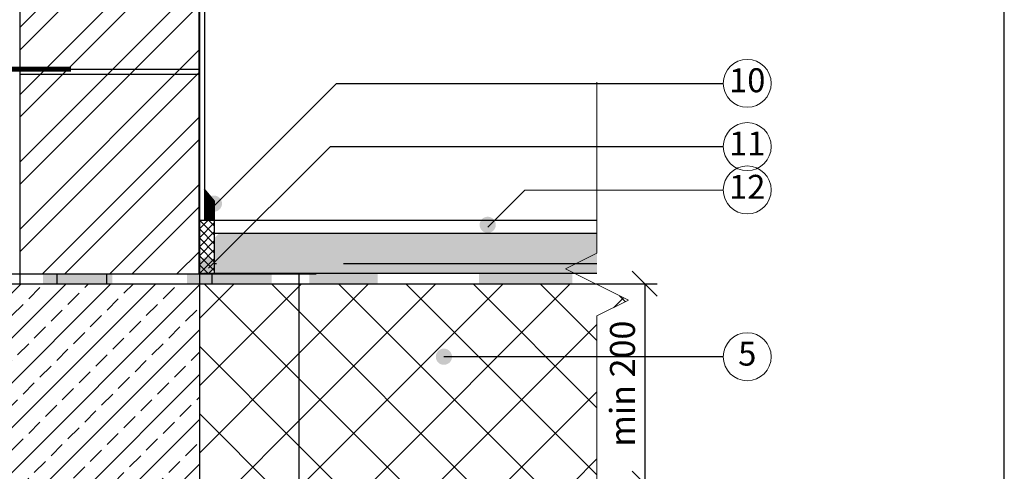
# Model space of a CAD drawing. Units: millimetres. Extents: x 0 to 210, y 0 to 296.
# Drawn here: x 111 to 210, y 140 to 185 of the extents above; entities that cross this region are included whole.
import ezdxf
from ezdxf.enums import TextEntityAlignment as Align

# ---------------------------------------------------------------- set-up
doc = ezdxf.new("R2010")
doc.units = ezdxf.units.MM
doc.linetypes.add('DASHEDX2', pattern=[38.099999999999994, 25.4, -12.7])
doc.layers.get('Defpoints').update_dxf_attribs({"color": 140})
doc.layers.add('1', color=7, linetype='Continuous')
doc.layers.add('2', color=7, linetype='Continuous')
for name, color, linetype, lineweight in [('Aec-Detail-Marks', 150, 'Continuous', 18), ('matmenys', 7, 'Continuous', 25), ('Silka M', 7, 'Continuous', 40)]:
    doc.layers.add(name, color=color, linetype=linetype, lineweight=lineweight)
doc.styles.add('arial', font='ARIALN.TTF')
doc.styles.add('st1 500', font='times.ttf', dxfattribs={"height": 750})
doc.dimstyles.new('Karolis', dxfattribs={"dimtxt": 2.5, "dimasz": 2.5, "dimexe": 1.25, "dimexo": 2, "dimtad": 1, "dimtxsty": 'Standard', "dimblk": 'OBLIQUE', "dimcen": 2.5, "dimadec": 0, "dimazin": 0, "dimtfac": 1, "dimtmove": 0, "dimatfit": 3, "dimldrblk": 'OBLIQUE', "dimfxl": 0, "dimarcsym": 0})
pattern_1 = [(45, (-882.3142769650949, 686.2129615948252), (-3.367596045400932, 3.367596045400933), []), (135, (-882.3142769650949, 686.2129615948252), (-3.367596045400933, -3.367596045400932), [])]

# ---------------------------------------------------------------- blocks, each defined once
blk = doc.blocks.new('Anno_Detail_A1')
at = {"color": 0, "linetype": 'ByBlock', "lineweight": -2}
blk.add_circle((2.273736754432321e-13, 0), 2, dxfattribs=at)
at = {"color": 0, "linetype": 'ByBlock', "lineweight": -2, "style": 'st1 500'}
blk.add_attdef('NUMBER', text='', height=2.222222222222222, dxfattribs=at).set_placement((2.273736754432321e-13, 0), align=Align.MIDDLE)
blk = doc.blocks.new('_OBLIQUE')
at = {"color": 0, "linetype": 'ByBlock'}
blk.add_line((-0.5, -0.5), (0.5, 0.5), dxfattribs=at)
blk = doc.blocks.new('*D335')
at = {"layer": '1', "color": 0, "lineweight": -2}
for p, q in [((171.0499316435266, 159.0084324281225), (175.2174412851637, 159.0084324281225)), ((173.9674412851637, 159.0084324281225), (173.9674412851637, 139.0084324301409)), ((171.0503334851064, 139.0084324301409), (175.2174412851637, 139.0084324301409))]:
    blk.add_line(p, q, dxfattribs=at)
at = {"layer": 'Defpoints', "color": 0}
for p in [(169.0499316435266, 159.0084324281225), (169.0503334851064, 139.0084324301409), (173.9674412851637, 139.0084324301409)]:
    blk.add_point(p, dxfattribs=at)
at = {"layer": '1', "color": 0, "lineweight": -2, "xscale": 2.5, "yscale": 2.5, "zscale": 2.5}
for p, rotation in [((173.9674412851637, 159.0084324281225), 90), ((173.9674412851637, 139.0084324301409), 270)]:
    blk.add_blockref('_OBLIQUE', p, dxfattribs=dict(at, rotation=rotation))
at = {"layer": '1', "color": 0, "lineweight": 15, "insert": (172.0660088158594, 149.0084324291318), "char_height": 2.5, "attachment_point": 5, "rotation": 90, "style": 'arial'}
blk.add_mtext('min 200', dxfattribs=at)

msp = doc.modelspace()

# ---------------------------------------------------------------- hatches: boundary and pattern name
h = msp.add_hatch()
h.set_pattern_fill('AR-BRELM', color=256, scale=0.001, style=0)
h.set_pattern_definition([(0, (228.131682389967, 7.357471026713256), (0, 0.135484), [0.193675, -0.009525]), (0, (228.131682389967, 7.414621026713235), (0, 0.135484), [0.193675, -0.009525]), (0, (228.1824823899669, 7.425212826713278), (0, 0.135484), [0.092075, -0.009525]), (0, (228.1824823899669, 7.482363026713188), (0, 0.135484), [0.092075, -0.009525]), (90, (228.131682389967, 7.357471026713256), (-0.2032, 1.244200055483535e-17), [0.05715, -0.0783336]), (90, (228.122157389967, 7.357471026713256), (-0.2032, 1.244200055483535e-17), [0.05715, -0.0783336]), (90, (228.1824823899669, 7.425212826713278), (-0.1016, 6.221000277417676e-18), [0.05715, -0.0783336]), (90, (228.172957389967, 7.425212826713278), (-0.1016, 6.221000277417676e-18), [0.05715, -0.0783336])])
h.paths.add_polyline_path([(130.8738188546412, 167.2982072422176), (129.8544698693241, 168.4999667884269), (129.8544698693241, 165.3853367769893), (130.8738188546412, 165.3853367769893)])
h = msp.add_hatch()
h.set_pattern_fill('ANSI37', color=8, scale=0.2, style=0)
h.set_pattern_definition([(45, (228.131682389967, 7.357471026713256), (-0.4490128060534576, 0.4490128060534577), []), (135, (228.131682389967, 7.357471026713256), (-0.4490128060534577, -0.4490128060534576), [])])
h.paths.add_polyline_path([(129.3544698693241, 160.0853367769894), (130.8738188546412, 160.0853367769894), (130.8738188546412, 165.3853367769893), (129.3544698693241, 165.3853367769893)])
h = msp.add_hatch(color=7)
h.paths.add_polyline_path([(166.7319431148267, 160.0853367769894), (157.35465692242, 160.0853367769894), (157.35465692242, 159.0082698939957), (166.7319431148267, 159.0082698939957)])
h.paths.add_polyline_path([(135.3544698693242, 160.0062987405161), (128.1093154048395, 160.0062987405161), (128.1093154048395, 159.0075728719111), (135.3544698693242, 159.0076567757883)])
h.paths.add_polyline_path([(136.6083839639869, 160.0062987405161), (135.3544698693242, 160.0062987405161), (135.3544698693242, 159.0076567757883), (136.608673841333, 159.007681283029)])
h.paths.add_polyline_path([(84.33986141244895, 160.0062987405161), (83.35446986932436, 160.0062987405161), (83.35446986932436, 159.0062987405161), (84.33986141244895, 159.0062987405161)])
h.paths.add_polyline_path([(85.08879767820099, 160.0062987405161), (84.33986141244895, 160.0062987405161), (84.33986141244895, 159.0062987405161), (85.08879767820099, 159.0062987405161)])
h.paths.add_polyline_path([(95.08879767820099, 160.0062987405161), (90.08879767820099, 160.0062987405161), (90.08879767820099, 159.0062987405161), (95.08879767820099, 159.0062987405161)])
h.paths.add_polyline_path([(105.088797678201, 160.0062987405161), (100.088797678201, 160.0062987405161), (100.088797678201, 159.0062987405161), (105.088797678201, 159.0062987405161)])
h.paths.add_polyline_path([(119.3827358274427, 160.0062987405161), (113.6810655736373, 160.0062987405161), (113.6810655736373, 159.0062987405161), (119.3827358274427, 159.0062987405161)])
edge = h.paths.add_edge_path()
edge.add_line((120.6366499221053, 160.0062987405161), (119.3827358274427, 160.0062987405161))
edge.add_line((119.3827358274427, 160.0062987405161), (119.3827358274427, 159.6217916736878))
edge.add_arc((120.8260445892473, 161.0062987405159), 1.999999999999764, 223.8087613580116, 264.5661002313667)
edge.add_line((120.6366499221053, 159.0152865205491), (120.6366499221053, 160.0062987405161))
edge = h.paths.add_edge_path()
edge.add_line((119.3827358274427, 159.6217916736878), (119.3827358274427, 159.0062987405161))
edge.add_line((119.3827358274427, 159.0062987405161), (120.6366499221053, 159.0062987405161))
edge.add_line((120.6366499221053, 159.0062987405161), (120.6366499221053, 159.0152865205491))
edge.add_arc((120.8260445892473, 161.0062987405159), 1.999999999999756, 223.8087613580116, 264.5661002313667, ccw=False)
h.paths.add_polyline_path([(147.2131951016672, 160.0062987405161), (140.3705086152686, 160.0062987405161), (140.3705086152686, 159.0077659890109), (147.2131951016672, 159.0077659890109)])
h = msp.add_hatch()
h.set_pattern_fill('ANSI37', color=8, scale=1.5)
h.set_pattern_definition(pattern_1)
h.paths.add_polyline_path([(139.3544698693242, 159.0078357845589), (129.3544698693242, 159.007634863769), (129.3544698693242, 100.1547120288633), (139.3544698693242, 100.1547120288633)])
h = msp.add_hatch()
h.set_pattern_fill('ANSI37', color=8, scale=1.5)
h.set_pattern_definition(pattern_1)
h.paths.add_polyline_path([(169.1820904412648, 155.7923529792536), (172.3320904912648, 157.3673530042536), (169.0499316435269, 159.0084324281225), (139.3544698693242, 159.0078357845589), (139.3544698693242, 139.0078357785036), (169.1820904412648, 139.0084350774122)])
at = {"layer": '1'}
h = msp.add_hatch(dxfattribs=at)
h.set_pattern_fill('ANSI32', color=8, scale=0.5, style=0)
h.set_pattern_definition([(45, (-882.3142769650949, 686.2129615948252), (-3.367596045400933, 3.367596045400933), []), (45, (-880.069211965095, 686.2129615948252), (-3.367596045400933, 3.367596045400933), [])])
h.paths.add_polyline_path([(129.3544698693242, 260.0062987405161), (111.3544698693242, 260.0062987405161), (111.3544698693242, 160.0062987405161), (129.3544698693242, 160.0062987405161)])
for points in [[(129.9963048437636, 167.0384314686571, 1), (131.6199143337468, 167.0384314686571, 1)], [(157.4309216238212, 164.9137950240961, 1), (159.0545311138044, 164.9137950240961, 1)], [(129.3544706807323, 160.8971413349361, 1), (130.9780801707155, 160.8971413349361, 1)], [(153.0422705773799, 151.7048657817242, 1), (154.6658800673631, 151.7048657817242, 1)]]:
    msp.add_hatch(color=1, dxfattribs=at).paths.add_polyline_path(points)
h = msp.add_hatch(dxfattribs=at)
h.set_pattern_fill('AR-SAND', color=8, scale=0.01, style=0)
h.set_pattern_definition([(37.50000000000001, (-593.0875003895052, 686.2129615948252), (-0.01600031295984046, 0.4894132373293424), [0, -0.38608, 0, -0.4318, 0, -0.41275]), (7.499999999999999, (-593.0875003895052, 686.2129615948252), (0.4495232831380027, 0.7168251005683542), [0, -0.20828, 0, -0.34798, 0, -0.13335]), (327.5, (-593.3999203895052, 686.2129615948252), (0.790992370241458, 0.001437184678545762), [0, -0.127, 0, -0.4572, 0, -0.5969]), (317.5, (-593.3999203895052, 686.2129615948252), (0.7635564524722972, 0.2229293232572163), [0, -0.0635, 0, -0.29972, 0, -0.3429])])
h.paths.add_polyline_path([(169.1820904412648, 161.0206485920119), (169.1820904412648, 164.0853367769894), (131.3518629270869, 164.0853367769894), (130.8738188546412, 163.6076905293338), (130.8738188546412, 161.0206485920119)])
h.paths.add_polyline_path([(169.1820904412648, 160.0853367769894), (169.1820904412648, 161.0206485920119), (130.8738188546412, 161.0206485920119), (130.8738188546412, 160.0853367769894)])
h = msp.add_hatch(dxfattribs=at)
h.set_pattern_fill('ANSI33', color=8, scale=0.5, style=0)
h.set_pattern_definition([(45, (-587.0875003895052, 686.2129615948252), (-2.245064030267288, 2.245064030267288), []), (45, (-584.8424353895052, 686.2129615948252), (-2.245064030267288, 2.245064030267288), [1.5875, -0.79375])])
h.paths.add_polyline_path([(129.3544698693242, 159.007634863769), (99.35446986932425, 159.0067256971946), (99.35446986932425, 100.1542850721847), (129.3544698693242, 100.1547120288633)])

# ---------------------------------------------------------------- linework, layer by layer
for p, q in [((111.3544698693242, 260.0062987405161), (111.3544698693244, 159.0071526538732)), ((111.3544698693242, 180.506298740516), (129.3544698693241, 180.506298740516)), ((111.3544698693242, 180.506298740516), (129.3544698693241, 180.506298740516)), ((111.3544698693242, 180.006298740516), (129.3544698693241, 180.006298740516)), ((111.3544698693242, 180.006298740516), (129.3544698693241, 180.006298740516)), ((130.8738188546412, 167.2982072422176), (129.8544698693241, 168.4999667884269)), ((130.8738188546412, 165.3853367769893), (130.8738188546412, 167.2982072422176)), ((130.8738188546412, 160.0853367769894), (130.8738188546412, 165.3853367769893)), ((80.35446986932436, 160.0062987405162), (141.0577828069322, 160.0062987405161)), ((115.0605317200825, 160.0062987405161), (115.0605317200825, 159.0062987405161)), ((115.0605317200825, 160.0062987405161), (115.0605317200825, 159.0062987405161)), ((120.0605317200825, 160.0062987405161), (120.0605317200825, 159.0062987405161)), ((120.0605317200825, 160.0062987405161), (120.0605317200825, 159.0062987405161)), ((129.3544698693242, 160.0062987405161), (129.3544698693242, 100.1547120288633)), ((129.3544698693242, 160.0062987405161), (130.6083839639869, 160.0062987405161)), ((130.6083839639869, 160.0062987405161), (135.0577828069322, 160.0062987405161)), ((83.35446986932425, 159.0065900756615), (175.0499316435266, 159.0084324281225))]:
    msp.add_line(p, q)
at = {"color": 1}
for p, q in [((130.8738188546412, 166.8577303008253), (143.1022054987011, 179.0857914841087)), ((143.1022054987011, 179.0857914841087), (144.8411750625705, 179.0857914841087)), ((144.8411750625705, 179.0857914841087), (181.8461734007881, 179.0857914841087)), ((130.283257836039, 160.5859010287468), (142.481708301025, 172.7509426118606)), ((142.481708301025, 172.7509426118606), (181.8461734007881, 172.7509426118606)), ((158.2638662041313, 164.6893728511561), (161.970784305187, 168.3861385161051))]:
    msp.add_line(p, q, dxfattribs=at)
at = {"linetype": 'DASHEDX2'}
msp.add_line((169.1820904412648, 161.0206485920119), (130.8738188546412, 161.0206485920119), dxfattribs=at)
msp.add_lwpolyline([(81.35446986932425, 180.506298740516, 0, 0, 0), (112.5650098072074, 180.506298740516, 0, 0.3, 0), (112.5650098072074, 180.506298740516, 0.3, 0.3, 0), (81.35446986932425, 180.506298740516, 0.3, 0.3, 0)], format="xyseb")
for points in [[(84.35446986932413, 90.15471202886329), (139.354475669408, 90.15471202886317), (139.354475669408, 160.0062987405159)], [(130.6083839639869, 160.0062987405161), (130.6086741369743, 159.0066628092612)]]:
    msp.add_lwpolyline(points)
at = {"layer": '1'}
msp.add_line((129.8544698693242, 260.006298740516), (129.8544698693242, 165.3853367769893), dxfattribs=at)
at = {"layer": '1', "color": 1}
msp.add_line((161.970784305187, 168.3861385161051), (181.8462608478649, 168.4130874681866), dxfattribs=at)
at = {"layer": '1', "color": 7, "lineweight": 15}
msp.add_lwpolyline([(169.1820904412648, 179.2043040633084), (169.1820904412648, 162.0923530792536), (166.0320903912648, 160.5173530542536), (172.3320904912648, 157.3673530042536), (169.1820904412648, 155.7923529792536), (169.1820904412648, 64.62275709136884)], dxfattribs=at)
at = {"layer": '1', "color": 1}
msp.add_lwpolyline([(181.8462558840672, 151.7048657817242), (153.8540753223715, 151.7048657817242)], dxfattribs=at)
at = {"layer": '2', "const_width": 0.5}
msp.add_lwpolyline([(116.4824297300365, 180.506298740516), (81.35446986932425, 180.506298740516)], dxfattribs=at)
at = {"layer": '2'}
for points in [[(129.3544698693241, 165.3853367769893), (169.1820904412648, 165.3853367769893)], [(130.8738188546412, 164.0853367769894), (169.1820904412648, 164.0853367769894)], [(129.3544698693241, 160.0853367769894), (169.1820904412648, 160.0853367769894)]]:
    msp.add_lwpolyline(points, dxfattribs=at)
at = {"layer": '2', "ltscale": 0.5}
msp.add_arc((130.7977786311287, 161.0062987405161), 1.999999999999923, 268.8437315426672, 271.1895319416122, dxfattribs=at)
at = {"layer": 'matmenys'}
msp.add_line((210.0000031895943, -4.132278490942554e-06), (210.0000031895943, 296.4999958677215), dxfattribs=at)
at = {"layer": 'Silka M'}
msp.add_line((129.3544698693242, 160.0062987405161), (129.3544698693242, 260.006298740516), dxfattribs=at)

# ---------------------------------------------------------------- block references
at = {"layer": 'Aec-Detail-Marks', "color": 1}
ref = msp.add_blockref('Anno_Detail_A1', (184.2461734007884, 179.0857914841087), dxfattribs=dict(at, xscale=-1.2, yscale=1.2, zscale=1.2))
ref.add_attrib('NUMBER', '10', dxfattribs={"layer": '0', "color": 0, "linetype": 'ByBlock', "lineweight": -2, "height": 2.4, "style": 'arial'}).set_placement((184.2461734007884, 179.0857914841087), align=Align.MIDDLE)
ref = msp.add_blockref('Anno_Detail_A1', (184.2461734007884, 172.7509426118606), dxfattribs=dict(at, xscale=-1.2, yscale=1.2, zscale=1.2))
ref.add_attrib('NUMBER', '11', dxfattribs={"layer": '0', "color": 0, "linetype": 'ByBlock', "lineweight": -2, "height": 2.4, "style": 'arial'}).set_placement((184.2461734007884, 172.7509426118606), align=Align.MIDDLE)
ref = msp.add_blockref('Anno_Detail_A1', (184.2462558840675, 168.4082062588706), dxfattribs=dict(at, xscale=-1.2, yscale=1.2, zscale=1.2))
ref.add_attrib('NUMBER', '12', dxfattribs={"layer": '0', "color": 0, "linetype": 'ByBlock', "lineweight": -2, "height": 2.4, "style": 'arial'}).set_placement((184.2462558840675, 168.4082062588706), align=Align.MIDDLE)
ref = msp.add_blockref('Anno_Detail_A1', (184.2462558840675, 151.7048657817242), dxfattribs=dict(at, xscale=-1.2, yscale=1.2, zscale=1.2))
ref.add_attrib('NUMBER', '5', dxfattribs={"layer": '0', "color": 0, "linetype": 'ByBlock', "lineweight": -2, "height": 2.4, "style": 'arial'}).set_placement((184.2462558840675, 151.7048657817242), align=Align.MIDDLE)

# ---------------------------------------------------------------- dimensions: what is measured, and where the dimension line sits
at = {"layer": '1', "color": 7, "lineweight": 15}
dim = msp.add_linear_dim(base=(173.9674412851637, 139.0084324301409), p1=(169.0499316435266, 159.0084324281225), p2=(169.0503334851064, 139.0084324301409), angle=90, text='min 200', dimstyle='Karolis', override={"dimtxsty": 'arial'}, dxfattribs=at)
dim.commit()
dim.dimension.update_dxf_attribs({"geometry": '*D335', "text_midpoint": (172.0660088158594, 149.0084324291318)})

doc.saveas('drawing.dxf')
